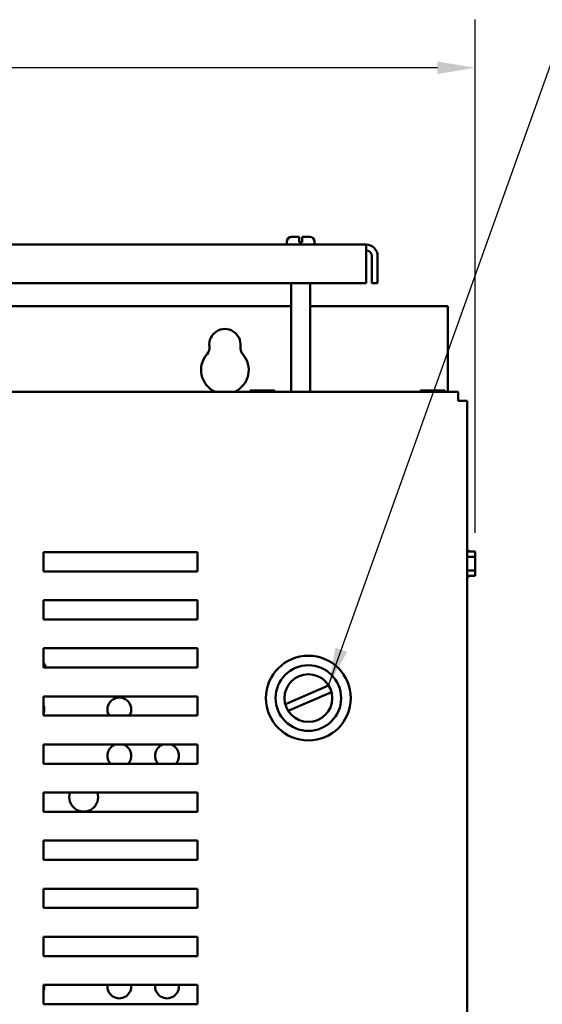
# Model space of a CAD drawing. Units: inches. Extents: x 2 to 108, y 1 to 84.
# Drawn here: x 61 to 67, y 49 to 61 of the extents above; entities that cross this region are included whole.
import ezdxf

# ---------------------------------------------------------------- set-up
doc = ezdxf.new("R2010")
doc.units = ezdxf.units.IN
doc.header["$LTSCALE"] = 5
doc.header["$MEASUREMENT"] = 0
for name, color, linetype, lineweight in [('Dimension (ANSI)', 7, 'Continuous', 25), ('Symbol (ANSI)', 7, 'Continuous', 25), ('Visible (ANSI)', 7, 'Continuous', 50)]:
    doc.layers.add(name, color=color, linetype=linetype, lineweight=lineweight)
doc.styles.add('Note Text (ANSI)', font='tahoma.ttf')
doc.dimstyles.new('Default (ANSI)', dxfattribs={"dimscale": 5, "dimtxt": 0.12, "dimasz": 0.098425, "dimexe": 0.125, "dimexo": 0.0625, "dimgap": 0.031496, "dimtad": 0, "dimtih": 1, "dimtoh": 1, "dimrnd": 1e-08, "dimzin": 4, "dimdsep": 46, "dimtxsty": 'Note Text (ANSI)', "dimcen": 0.09, "dimdle": 0.393701, "dimclrd": 256, "dimclre": 256, "dimclrt": 256, "dimadec": 0, "dimazin": 1, "dimtfac": 1, "dimtofl": 0, "dimtmove": 0, "dimatfit": 3, "dimfxl": 1, "dimtolj": 1, "dimtzin": 4, "dimlwd": -1, "dimlwe": -1, "dimarcsym": 0})
doc.dimstyles.new('Default (ANSI)$7', dxfattribs={"dimscale": 5, "dimtxt": 0.12, "dimasz": 0.098425, "dimexe": 0.125, "dimexo": 0.0625, "dimgap": 0.031496, "dimtad": 0, "dimtih": 1, "dimtoh": 1, "dimrnd": 1e-08, "dimzin": 4, "dimdsep": 46, "dimtxsty": 'Note Text (ANSI)', "dimcen": 0.09, "dimdle": 0.393701, "dimclrd": 256, "dimclre": 256, "dimclrt": 256, "dimadec": 0, "dimazin": 1, "dimtfac": 1, "dimtofl": 0, "dimtmove": 0, "dimatfit": 3, "dimfxl": 1, "dimtolj": 1, "dimtzin": 4, "dimlwd": -1, "dimlwe": -1, "dimarcsym": 0})

# ---------------------------------------------------------------- blocks, each defined once
blk = doc.blocks.new('*D30')
at = {"layer": 'Defpoints', "color": 0, "transparency": 16777216}
for p in [(48.889, 60.729), (48.889, 56.398), (66.483, 54.37)]:
    blk.add_point(p, dxfattribs=at)
at = {"layer": 'Dimension (ANSI)', "transparency": 16777216}
for p, q in [((48.889, 56.71), (48.889, 61.354)), ((66.483, 54.683), (66.483, 61.354)), ((49.381, 60.729), (56.565, 60.729)), ((65.991, 60.729), (58.807, 60.729))]:
    blk.add_line(p, q, dxfattribs=at)
for points in [[(49.381, 60.811), (49.381, 60.647), (48.889, 60.729)], [(65.991, 60.811), (65.991, 60.647), (66.483, 60.729)]]:
    blk.add_solid(points, dxfattribs=at)
at = {"layer": 'Dimension (ANSI)', "transparency": 16777216, "insert": (56.723, 61.041), "char_height": 0.6, "attachment_point": 1, "style": 'Note Text (ANSI)'}
blk.add_mtext('\\A1;17.59', dxfattribs=at)

msp = doc.modelspace()

# ---------------------------------------------------------------- linework, layer by layer
at = {"layer": 'Visible (ANSI)'}
for p, q in [((64.095, 58.53), (64.194, 58.53)), ((64.194, 58.47), (64.194, 58.53)), ((64.234, 58.53), (64.234, 58.47)), ((64.234, 58.53), (64.334, 58.53)), ((65.065, 58.43), (50.364, 58.43)), ((64.035, 58.43), (64.035, 58.47)), ((64.194, 58.46), (64.194, 58.47)), ((64.194, 58.46), (64.234, 58.46)), ((64.234, 58.47), (64.234, 58.46)), ((64.394, 58.43), (64.394, 58.47)), ((65.065, 58.43), (65.065, 58.281)), ((65.065, 57.93), (65.065, 58.281)), ((65.14, 58.281), (65.14, 57.93)), ((65.214, 58.281), (65.214, 57.93)), ((50.364, 57.93), (65.065, 57.93)), ((64.09, 56.518), (64.09, 57.93)), ((64.339, 56.518), (64.339, 57.93)), ((65.14, 57.93), (65.214, 57.93)), ((64.09, 57.631), (51.339, 57.631)), ((66.125, 57.631), (64.339, 57.631)), ((66.125, 56.518), (66.125, 57.631)), ((66.259, 56.518), (49.009, 56.518)), ((63.556, 56.534), (63.556, 56.518)), ((63.567, 56.534), (63.556, 56.534)), ((63.627, 56.534), (63.599, 56.534)), ((63.683, 56.534), (63.627, 56.534)), ((63.627, 56.518), (63.627, 56.534)), ((63.803, 56.534), (63.746, 56.534)), ((63.831, 56.534), (63.803, 56.534)), ((63.803, 56.518), (63.803, 56.534)), ((63.873, 56.534), (63.863, 56.534)), ((63.873, 56.518), (63.873, 56.534)), ((63.873, 56.534), (63.873, 56.534)), ((63.873, 56.534), (63.873, 56.518)), ((65.77, 56.534), (65.77, 56.518)), ((65.781, 56.534), (65.77, 56.534)), ((65.841, 56.534), (65.813, 56.534)), ((65.897, 56.534), (65.841, 56.534)), ((65.841, 56.518), (65.841, 56.534)), ((66.017, 56.534), (65.96, 56.534)), ((66.045, 56.534), (66.017, 56.534)), ((66.017, 56.518), (66.017, 56.534)), ((66.087, 56.534), (66.077, 56.534)), ((66.087, 56.518), (66.087, 56.534)), ((66.087, 56.534), (66.087, 56.534)), ((66.087, 56.534), (66.087, 56.518)), ((66.259, 56.518), (66.259, 56.398)), ((66.259, 56.398), (66.379, 56.398)), ((66.379, 28.178), (66.379, 56.398)), ((60.873, 54.433), (62.873, 54.433)), ((60.873, 54.183), (60.873, 54.433)), ((62.873, 54.433), (62.873, 54.183)), ((66.379, 54.458), (66.393, 54.458)), ((66.393, 54.441), (66.393, 54.458)), ((66.483, 54.441), (66.393, 54.441)), ((66.483, 54.43), (66.483, 54.441)), ((66.483, 54.37), (66.483, 54.398)), ((66.379, 54.37), (66.483, 54.37)), ((66.483, 54.314), (66.483, 54.37)), ((62.873, 54.183), (60.873, 54.183)), ((66.379, 54.194), (66.483, 54.194)), ((66.483, 54.194), (66.483, 54.251)), ((66.483, 54.166), (66.483, 54.194)), ((66.379, 54.106), (66.393, 54.106)), ((66.393, 54.124), (66.483, 54.124)), ((66.393, 54.106), (66.393, 54.124)), ((66.483, 54.124), (66.393, 54.124)), ((66.483, 54.124), (66.483, 54.134)), ((66.483, 54.124), (66.483, 54.124)), ((60.873, 53.558), (60.873, 53.808)), ((60.873, 53.808), (62.873, 53.808)), ((62.873, 53.808), (62.873, 53.558)), ((62.873, 53.558), (60.873, 53.558)), ((60.873, 52.933), (60.873, 53.183)), ((60.873, 53.183), (62.873, 53.183)), ((62.873, 53.183), (62.873, 52.933)), ((62.873, 52.933), (60.873, 52.933)), ((64.015, 52.457), (64.577, 52.701)), ((64.614, 52.615), (64.052, 52.371)), ((60.873, 52.558), (62.873, 52.558)), ((60.873, 52.308), (60.873, 52.558)), ((62.873, 52.558), (62.873, 52.308)), ((62.873, 52.308), (60.873, 52.308)), ((60.873, 51.683), (60.873, 51.933)), ((60.873, 51.933), (62.873, 51.933)), ((62.873, 51.933), (62.873, 51.683)), ((62.873, 51.683), (60.873, 51.683)), ((60.873, 51.308), (62.873, 51.308)), ((60.873, 51.058), (60.873, 51.308)), ((62.873, 51.308), (62.873, 51.058)), ((62.873, 51.058), (60.873, 51.058)), ((60.873, 50.433), (60.873, 50.683)), ((60.873, 50.683), (62.873, 50.683)), ((62.873, 50.683), (62.873, 50.433)), ((62.873, 50.433), (60.873, 50.433)), ((60.873, 49.808), (60.873, 50.058)), ((60.873, 50.058), (62.873, 50.058)), ((62.873, 50.058), (62.873, 49.808)), ((62.873, 49.808), (60.873, 49.808)), ((60.873, 49.433), (62.873, 49.433)), ((60.873, 49.183), (60.873, 49.433)), ((62.873, 49.433), (62.873, 49.183)), ((62.873, 49.183), (60.873, 49.183)), ((60.873, 48.558), (60.873, 48.808)), ((60.873, 48.808), (62.873, 48.808)), ((62.873, 48.808), (62.873, 48.558)), ((62.873, 48.558), (60.873, 48.558))]:
    msp.add_line(p, q, dxfattribs=at)
for radius in [0.551, 0.426, 0.31]:
    msp.add_circle((64.314, 52.536), radius, dxfattribs=at)
for centre, radius, start, end in [((64.095, 58.47), 0.06, 90, 180), ((64.334, 58.47), 0.06, 0, 90), ((65.065, 58.281), 0.149, 0, 90), ((65.065, 58.281), 0.0747, 0, 90), ((63.229, 57.131), 0.203, 352.7662, 187.2338), ((62.904, 57.089), 0.125, 318.4193, 7.2338), ((63.555, 57.089), 0.125, 172.7662, 221.5807), ((63.229, 56.801), 0.31, 138.4193, 245.7288), ((63.229, 56.801), 0.31, 294.2712, 41.5807), ((60.727, 52.872), 0.188, 19.0959, 38.6045), ((61.857, 52.388), 0.155, 328.8533, 211.1467), ((60.727, 52.388), 0.155, 340.9665, 19.0335), ((61.857, 51.788), 0.155, 110.8715, 222.7282), ((61.857, 51.788), 0.155, 317.2718, 69.1285), ((62.477, 51.788), 0.155, 110.8715, 222.7282), ((62.477, 51.788), 0.155, 317.2718, 69.1285), ((61.394, 51.248), 0.188, 161.3481, 18.6519), ((60.727, 48.788), 0.155, 340.9665, 7.35), ((61.857, 48.788), 0.155, 172.65, 7.35), ((62.477, 48.788), 0.155, 172.65, 7.35)]:
    msp.add_arc(centre, radius, start, end, dxfattribs=at)
for points, knots in [([(63.567, 56.534), (63.568, 56.534), (63.57, 56.534), (63.575, 56.534), (63.579, 56.534), (63.583, 56.534), (63.586, 56.534), (63.59, 56.534), (63.595, 56.534), (63.597, 56.534), (63.599, 56.534)], [0.5840084, 0.5840084, 0.5840084, 0.5840084, 0.6066591, 0.6066591, 0.6595764, 0.6595764, 0.6595764, 0.7124936, 0.7124936, 0.7351443, 0.7351443, 0.7351443, 0.7351443]), ([(63.583, 56.534), (63.579, 56.534), (63.575, 56.534), (63.57, 56.534), (63.569, 56.534), (63.567, 56.534)], [0.66003876, 0.66003876, 0.66003876, 0.66003876, 0.71249359, 0.71249359, 0.73514432, 0.73514432, 0.73514432, 0.73514432]), ([(63.683, 56.534), (63.686, 56.534), (63.689, 56.534), (63.699, 56.534), (63.708, 56.534), (63.715, 56.534), (63.722, 56.534), (63.73, 56.534), (63.74, 56.534), (63.743, 56.534), (63.746, 56.534)], [0.5840084, 0.5840084, 0.5840084, 0.5840084, 0.6066591, 0.6066591, 0.6595764, 0.6595764, 0.6595764, 0.7124936, 0.7124936, 0.7351443, 0.7351443, 0.7351443, 0.7351443]), ([(63.831, 56.534), (63.832, 56.534), (63.834, 56.534), (63.839, 56.534), (63.843, 56.534), (63.847, 56.534), (63.85, 56.534), (63.854, 56.534), (63.859, 56.534), (63.861, 56.534), (63.863, 56.534)], [0.5840084, 0.5840084, 0.5840084, 0.5840084, 0.6066591, 0.6066591, 0.6595764, 0.6595764, 0.6595764, 0.7124936, 0.7124936, 0.7351443, 0.7351443, 0.7351443, 0.7351443]), ([(63.847, 56.534), (63.843, 56.534), (63.839, 56.534), (63.834, 56.534), (63.832, 56.534), (63.831, 56.534)], [0.66003876, 0.66003876, 0.66003876, 0.66003876, 0.71249359, 0.71249359, 0.73514432, 0.73514432, 0.73514432, 0.73514432]), ([(65.781, 56.534), (65.782, 56.534), (65.784, 56.534), (65.789, 56.534), (65.793, 56.534), (65.797, 56.534), (65.8, 56.534), (65.804, 56.534), (65.809, 56.534), (65.811, 56.534), (65.813, 56.534)], [0.5840084, 0.5840084, 0.5840084, 0.5840084, 0.6066591, 0.6066591, 0.6595764, 0.6595764, 0.6595764, 0.7124936, 0.7124936, 0.7351443, 0.7351443, 0.7351443, 0.7351443]), ([(65.797, 56.534), (65.793, 56.534), (65.789, 56.534), (65.784, 56.534), (65.783, 56.534), (65.781, 56.534)], [0.66003876, 0.66003876, 0.66003876, 0.66003876, 0.71249359, 0.71249359, 0.73514432, 0.73514432, 0.73514432, 0.73514432]), ([(65.897, 56.534), (65.9, 56.534), (65.903, 56.534), (65.913, 56.534), (65.922, 56.534), (65.929, 56.534), (65.936, 56.534), (65.944, 56.534), (65.954, 56.534), (65.957, 56.534), (65.96, 56.534)], [0.5840084, 0.5840084, 0.5840084, 0.5840084, 0.6066591, 0.6066591, 0.6595764, 0.6595764, 0.6595764, 0.7124936, 0.7124936, 0.7351443, 0.7351443, 0.7351443, 0.7351443]), ([(65.929, 56.534), (65.922, 56.534), (65.914, 56.534), (65.904, 56.534), (65.9, 56.534), (65.897, 56.534)], [0.66003876, 0.66003876, 0.66003876, 0.66003876, 0.71249359, 0.71249359, 0.73514432, 0.73514432, 0.73514432, 0.73514432]), ([(66.045, 56.534), (66.046, 56.534), (66.048, 56.534), (66.053, 56.534), (66.057, 56.534), (66.061, 56.534), (66.064, 56.534), (66.068, 56.534), (66.073, 56.534), (66.075, 56.534), (66.077, 56.534)], [0.5840084, 0.5840084, 0.5840084, 0.5840084, 0.6066591, 0.6066591, 0.6595764, 0.6595764, 0.6595764, 0.7124936, 0.7124936, 0.7351443, 0.7351443, 0.7351443, 0.7351443]), ([(66.061, 56.534), (66.057, 56.534), (66.053, 56.534), (66.048, 56.534), (66.046, 56.534), (66.045, 56.534)], [0.66003876, 0.66003876, 0.66003876, 0.66003876, 0.71249359, 0.71249359, 0.73514432, 0.73514432, 0.73514432, 0.73514432]), ([(66.483, 54.43), (66.483, 54.429), (66.483, 54.427), (66.483, 54.422), (66.482, 54.418), (66.482, 54.414), (66.482, 54.411), (66.483, 54.407), (66.483, 54.402), (66.483, 54.4), (66.483, 54.398)], [0.5840084, 0.5840084, 0.5840084, 0.5840084, 0.6066591, 0.6066591, 0.6595764, 0.6595764, 0.6595764, 0.7124936, 0.7124936, 0.7351443, 0.7351443, 0.7351443, 0.7351443]), ([(66.482, 54.414), (66.482, 54.418), (66.483, 54.422), (66.483, 54.427), (66.483, 54.428), (66.483, 54.43)], [0.66003876, 0.66003876, 0.66003876, 0.66003876, 0.71249359, 0.71249359, 0.73514432, 0.73514432, 0.73514432, 0.73514432]), ([(66.483, 54.314), (66.483, 54.311), (66.483, 54.308), (66.483, 54.298), (66.482, 54.289), (66.482, 54.282), (66.482, 54.275), (66.483, 54.267), (66.483, 54.257), (66.483, 54.254), (66.483, 54.251)], [0.5840084, 0.5840084, 0.5840084, 0.5840084, 0.6066591, 0.6066591, 0.6595764, 0.6595764, 0.6595764, 0.7124936, 0.7124936, 0.7351443, 0.7351443, 0.7351443, 0.7351443]), ([(66.482, 54.282), (66.482, 54.289), (66.483, 54.297), (66.483, 54.307), (66.483, 54.311), (66.483, 54.314)], [0.66003876, 0.66003876, 0.66003876, 0.66003876, 0.71249359, 0.71249359, 0.73514432, 0.73514432, 0.73514432, 0.73514432]), ([(66.483, 54.166), (66.483, 54.165), (66.483, 54.163), (66.483, 54.158), (66.482, 54.154), (66.482, 54.15), (66.482, 54.147), (66.483, 54.143), (66.483, 54.138), (66.483, 54.136), (66.483, 54.134)], [0.5840084, 0.5840084, 0.5840084, 0.5840084, 0.6066591, 0.6066591, 0.6595764, 0.6595764, 0.6595764, 0.7124936, 0.7124936, 0.7351443, 0.7351443, 0.7351443, 0.7351443]), ([(66.482, 54.15), (66.482, 54.154), (66.483, 54.158), (66.483, 54.163), (66.483, 54.165), (66.483, 54.166)], [0.66003876, 0.66003876, 0.66003876, 0.66003876, 0.71249359, 0.71249359, 0.73514432, 0.73514432, 0.73514432, 0.73514432])]:
    msp.add_open_spline(points, degree=3, knots=knots, dxfattribs=at)

# ---------------------------------------------------------------- dimensions: what is measured, and where the dimension line sits
at = {"layer": 'Dimension (ANSI)'}
dim = msp.add_linear_dim(base=(48.889, 60.729), p1=(66.483, 54.37), p2=(48.889, 56.398), angle=180, dimstyle='Default (ANSI)', override={"dimgap": 0.031496, "dimtih": 0, "dimtoh": 0, "dimdec": 2, "dimtol": 0, "dimlim": 0, "dimtp": 0, "dimtm": 0, "dimtdec": 2, "dimatfit": 1}, dxfattribs=at)
dim.commit()
dim.dimension.update_dxf_attribs({"geometry": '*D30', "text_midpoint": (57.686, 60.729), "dimtype": 160})

# ---------------------------------------------------------------- leaders
at = {"layer": 'Symbol (ANSI)', "annotation_type": 0, "has_hookline": 1, "hookline_direction": 0, "text_width": 5.25}
msp.add_leader([(64.577, 52.701), (67.544, 60.991), (68.036, 60.991)], dimstyle='Default (ANSI)$7', override={"dimtad": 0}, dxfattribs=at)

doc.saveas('drawing.dxf')
